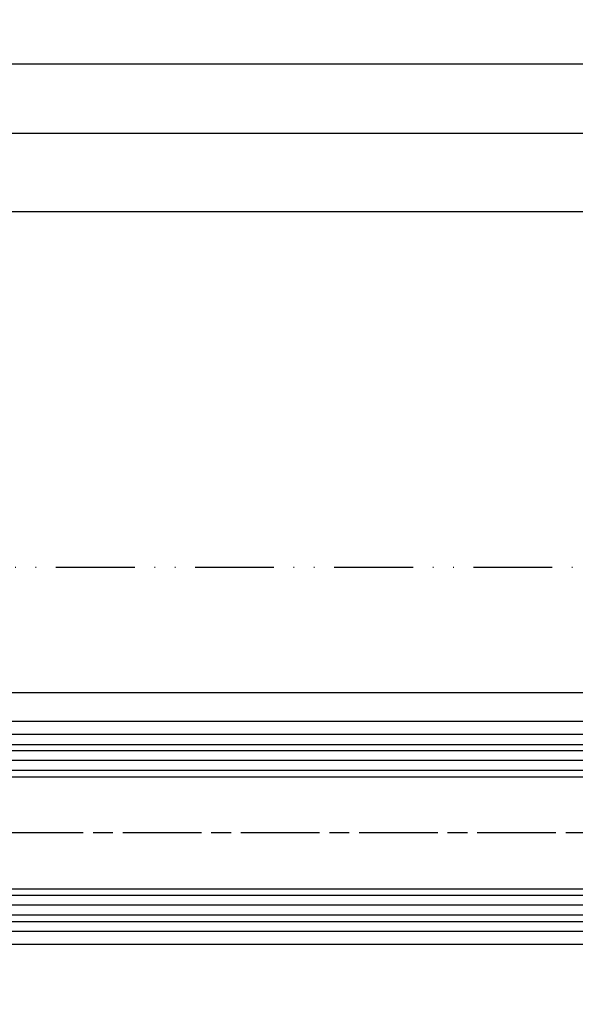
# Model space of a CAD drawing. Units: millimetres. Extents: x 264 to 7125, y -131 to 5380.
# Drawn here: x 2118 to 2202, y 219 to 369 of the extents above; entities that cross this region are included whole.
import ezdxf

# ---------------------------------------------------------------- set-up
doc = ezdxf.new("R2010")
doc.units = ezdxf.units.MM
doc.linetypes.add('ACAD_ISO12W100', pattern=[21, 12, -3, 0, -3, 0, -3])
doc.linetypes.add('CENTERLINE', pattern=[30, 12, -1.5, 3, -1.5, 12])
for name, color, linetype in [('centerline-Mittellinie', 92, 'CENTERLINE'), ('dimension-Bemassung', 5, 'Continuous'), ('hatching-Schraffur', 5, 'Continuous'), ('outline-Körperkante', 7, 'Continuous'), ('phantom-fiktive Kanten', 6, 'Continuous'), ('Umriss', 7, 'ACAD_ISO12W100')]:
    doc.layers.add(name, color=color, linetype=linetype)
doc.styles.get("Standard").update_dxf_attribs({"font": 'ARIAL.TTF'})
doc.dimstyles.new('ISO-5.0', dxfattribs={"dimtxt": 5, "dimasz": 5, "dimexe": 1.25, "dimexo": 0.625, "dimgap": 1, "dimtad": 1, "dimdec": 0, "dimtxsty": 'Standard', "dimcen": 2.5, "dimclrd": 256, "dimclre": 256, "dimadec": 0, "dimazin": 0, "dimtfac": 1, "dimtdec": 0, "dimtmove": 0, "dimatfit": 3, "dimfxl": 1, "dimlwd": -1, "dimlwe": -1, "dimarcsym": 0})

# ---------------------------------------------------------------- blocks, each defined once
blk = doc.blocks.new('*D80')
at = {"layer": 'dimension-Bemassung'}
for p, q in [((405.879210186687, 328.202831496067), (405.879210186687, 363.6705489650545)), ((2251.37921018676, 328.202831496067), (2251.37921018676, 363.6705489650545)), ((2246.379210186759, 362.4205489650545), (410.879210186687, 362.4205489650545))]:
    blk.add_line(p, q, dxfattribs=at)
for points in [[(410.879210186687, 363.2538822983879), (410.879210186687, 361.5872156317212), (405.879210186687, 362.4205489650545)], [(2246.379210186759, 363.2538822983879), (2246.379210186759, 361.5872156317212), (2251.37921018676, 362.4205489650545)]]:
    blk.add_solid(points, dxfattribs=at)
at = {"layer": 'dimension-Bemassung', "color": 0, "insert": (1328.795223361484, 365.9205489650545), "char_height": 5, "attachment_point": 5}
blk.add_mtext('LB=', dxfattribs=at)
blk = doc.blocks.new('*D91')
at = {"layer": 'dimension-Bemassung'}
for p, q in [((404.8788117530712, 332.9477916212851), (404.8788117530712, 341.1685892672364)), ((2248.87921018676, 302.9278392589254), (2248.87921018676, 341.1685892672364)), ((2243.87921018676, 339.9185892672364), (409.8788117530712, 339.9185892672364))]:
    blk.add_line(p, q, dxfattribs=at)
for points in [[(409.8788117530712, 340.7519226005697), (409.8788117530712, 339.0852559339031), (404.8788117530712, 339.9185892672364)], [(2243.87921018676, 340.7519226005697), (2243.87921018676, 339.0852559339031), (2248.87921018676, 339.9185892672364)]]:
    blk.add_solid(points, dxfattribs=at)
at = {"layer": 'dimension-Bemassung', "color": 0, "insert": (1326.879010969915, 343.4185892672364), "char_height": 5, "attachment_point": 5}
blk.add_mtext('W=DB=', dxfattribs=at)
blk = doc.blocks.new('*D95')
at = {"layer": 'dimension-Bemassung'}
for p, q in [((2278.879210186759, 229.6778395921825), (2278.879210186759, 141.1183932362106)), ((1326.879213064998, 169.6778395921825), (1326.879213064998, 141.1183932362106)), ((1331.879213064998, 142.3683932362106), (2273.879210186759, 142.3683932362106))]:
    blk.add_line(p, q, dxfattribs=at)
for points in [[(1331.879213064998, 143.2017265695439), (1331.879213064998, 141.5350599028773), (1326.879213064998, 142.3683932362106)], [(2273.879210186759, 143.2017265695439), (2273.879210186759, 141.5350599028773), (2278.879210186759, 142.3683932362106)]]:
    blk.add_solid(points, dxfattribs=at)
at = {"layer": 'dimension-Bemassung', "color": 0, "insert": (2221.516797700174, 145.8786251598123), "char_height": 5, "attachment_point": 5}
blk.add_mtext('FB2', dxfattribs=at)
blk = doc.blocks.new('*D96')
at = {"layer": 'dimension-Bemassung'}
for p, q in [((1345.879210186758, 232.1778424665453), (1345.879210186758, 151.5585393081797)), ((2259.879217469636, 232.1778468750586), (2259.879217469636, 151.5585393081797)), ((1350.879210186758, 152.8085393081797), (2254.879217469636, 152.8085393081797))]:
    blk.add_line(p, q, dxfattribs=at)
for points in [[(1350.879210186758, 153.6418726415131), (1350.879210186758, 151.9752059748464), (1345.879210186758, 152.8085393081797)], [(2254.879217469636, 153.6418726415131), (2254.879217469636, 151.9752059748464), (2259.879217469636, 152.8085393081797)]]:
    blk.add_solid(points, dxfattribs=at)
at = {"layer": 'dimension-Bemassung', "color": 0, "insert": (2222.21178867369, 156.3938053381934), "char_height": 5, "attachment_point": 5}
blk.add_mtext('GB2', dxfattribs=at)
blk = doc.blocks.new('*D97')
at = {"layer": 'dimension-Bemassung'}
for p, q in [((2248.87921018676, 302.9278392589254), (2248.87921018676, 353.138815378487)), ((2243.87921018676, 351.8888153784871), (1331.879210186758, 351.8888153784871))]:
    blk.add_line(p, q, dxfattribs=at)
for points in [[(1331.879210186758, 352.7221487118203), (1331.879210186758, 351.0554820451537), (1326.879210186758, 351.8888153784871)], [(2243.87921018676, 352.7221487118203), (2243.87921018676, 351.0554820451537), (2248.87921018676, 351.8888153784871)]]:
    blk.add_solid(points, dxfattribs=at)
at = {"layer": 'dimension-Bemassung', "color": 0, "insert": (1371.057306345018, 355.4740814085007), "char_height": 5, "attachment_point": 5}
blk.add_mtext('W/2', dxfattribs=at)
blk = doc.blocks.new('Grundriss_Laufflügel_Teleskop')
at = {"layer": 'centerline-Mittellinie'}
blk.add_line((-1879.364993274515, 57.99999938328799), (-899.3858378161526, 57.99999938328776), dxfattribs=at)
at = {"layer": 'hatching-Schraffur'}
for p, q in [((-1850.000575785523, 70.50000730025889), (-936.0005757855218, 70.50000730025633)), ((-1850.000583068399, 69.02315561356198), (-936.0005757855218, 69.00002450623535)), ((-1850.000575785522, 67.50000730025914), (-936.0005757855218, 67.50005053913335)), ((-1850.000575151396, 48.49999146631941), (-936.0005757855218, 48.50004262216413)), ((-1850.000583068399, 46.99999938328938), (-936.0005757855218, 47.00004262216412)), ((-1850.000583068399, 45.49999938328937), (-936.0005757855218, 45.4999993832871))]:
    blk.add_line(p, q, dxfattribs=at)
at = {"layer": 'outline-Körperkante'}
for p, q in [((-1839.000572911157, 74.99999938328865), (-946.0005786598889, 74.9999993832873)), ((-1839.000575785522, 72.9999993832887), (-946.0005786598889, 72.9999993832873)), ((-937.0005325466449, 71.50000730025633), (-1849.000583068399, 71.50000730025863)), ((-1849.000575151397, 66.49999938328878), (-937.500578659889, 66.49999938328773)), ((-937.0005786598889, 49.4999993832871), (-1849.000575151397, 49.49999146631959)), ((-937.0005786598857, 44.4999993832871), (-1849.000583068399, 44.49999938328938)), ((-1839.000575785522, 42.99999938328869), (-946.0005786598889, 42.9999993832873)), ((-1839.000575785522, 40.99999938328872), (-946.0005786598854, 40.9999993832873))]:
    blk.add_line(p, q, dxfattribs=at)

msp = doc.modelspace()

# ---------------------------------------------------------------- linework, layer by layer
at = {"layer": 'phantom-fiktive Kanten'}
msp.add_line((3355.879210186746, 266.6516910648339), (397.8792101867944, 266.6516910648339), dxfattribs=at)
at = {"layer": 'Umriss'}
msp.add_line((405.8792101867602, 285.8028395921825), (2214.445997940403, 285.8028395921825), dxfattribs=at)

# ---------------------------------------------------------------- block references
at = {"layer": 'outline-Körperkante', "xscale": -1}
msp.add_blockref('Grundriss_Laufflügel_Teleskop', (409.8786344012373, 187.3028402088938), dxfattribs=at)

# ---------------------------------------------------------------- dimensions: what is measured, and where the dimension line sits
at = {"layer": 'dimension-Bemassung'}
for base, p1, p2, text, picture, middle in [((405.879210186687, 362.4205489650545), (2251.37921018676, 327.577831496067), (405.879210186687, 327.577831496067), 'LB=', '*D80', (1328.795223361484, 362.4205489650545)), ((2259.879217469636, 152.8085393081797), (1345.879210186758, 232.8028424665453), (2259.879217469636, 232.8028468750586), 'GB2', '*D96', (2222.21178867369, 152.8085393081797)), ((2278.879210186759, 142.3683932362106), (1326.879213064998, 170.3028395921824), (2278.879210186759, 230.3028395921825), 'FB2', '*D95', (2221.516797700174, 142.3683932362106))]:
    dim = msp.add_linear_dim(base=base, p1=p1, p2=p2, angle=180, text=text, dimstyle='ISO-5.0', dxfattribs=at)
    dim.commit()
    dim.dimension.update_dxf_attribs({"geometry": picture, "text_midpoint": middle, "dimtype": 160})
dim = msp.add_linear_dim(base=(1326.879210186758, 351.8888153784871), p1=(2248.87921018676, 302.3028392589254), p2=(1326.879210186758, 260.193821799941), angle=180, text='W/2', dimstyle='ISO-5.0', override={"dimse2": 1}, dxfattribs=at)
dim.commit()
dim.dimension.update_dxf_attribs({"geometry": '*D97', "text_midpoint": (1371.057306345018, 351.8888153784871), "dimtype": 160})
dim = msp.add_linear_dim(base=(404.8788117530712, 339.9185892672364), p1=(2248.87921018676, 302.3028392589254), p2=(404.8788117530712, 332.3227916212851), angle=180, text='W=DB=', dimstyle='ISO-5.0', dxfattribs=at)
dim.commit()
dim.dimension.update_dxf_attribs({"geometry": '*D91', "text_midpoint": (1326.879010969915, 343.4185892672364)})

doc.saveas('drawing.dxf')
